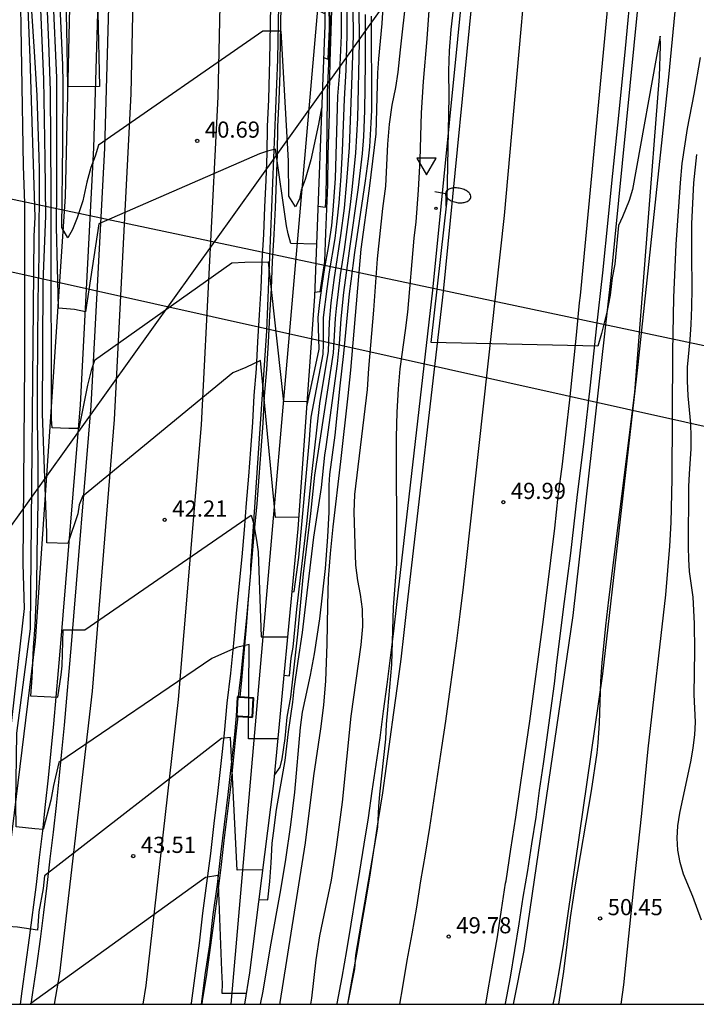
# Model space of a CAD drawing. Units: millimetres. Extents: x 587644 to 587995, y 4795790 to 4796040.
# Drawn here: x 587807 to 587839, y 4795790 to 4795836 of the extents above; entities that cross this region are included whole.
import ezdxf

# ---------------------------------------------------------------- set-up
doc = ezdxf.new("R2010")
doc.units = ezdxf.units.MM
for name, color, linetype in [('010106', 9, 'Continuous'), ('020104', 34, 'Continuous'), ('020204', 9, 'Continuous'), ('020308', 9, 'Continuous'), ('060102', 9, 'Continuous'), ('060113', 4, 'Continuous'), ('060119', 9, 'Continuous'), ('060121', 9, 'Continuous'), ('070111', 6, 'Continuous'), ('220103', 9, 'LINEA_ELECTRICA'), ('220104', 9, 'LINEA_ELECTRICA'), ('250202', 9, 'Continuous'), ('260101', 9, 'Continuous'), ('260205', 9, 'Continuous'), ('270204', 9, 'Continuous'), ('270304', 9, 'Continuous')]:
    doc.layers.add(name, color=color, linetype=linetype)
doc.layers.add('020105', color=24, linetype='Continuous', lineweight=30)
doc.styles.add('ARIAL', font='ARIAL.TTF', dxfattribs={"height": 1})
doc.styles.add('ROMANS', font='romans__.ttf', dxfattribs={"height": 1})
doc.linetypes.add('LINEA_ELECTRICA', pattern='A,7.5,-0.3,["E",Standard,S=0.25,R=0,X=-0.1,Y=-0.1],-0.3', length=8.1)

# ---------------------------------------------------------------- blocks, each defined once
blk = doc.blocks.new('REIND')
blk.add_circle((0, 0), 0.055)
blk = doc.blocks.new('COTAPU')
blk.add_circle((0, 0), 0.075)
blk = doc.blocks.new('SETRA')
at = {"linetype": 'Continuous'}
blk.add_lwpolyline([(0.451, 0.26), (-0.45, 0.26), (-0.001, -0.52)], close=True, dxfattribs=at)
blk = doc.blocks.new('FAREDI')
blk.add_line((0, 0), (0.5, 0))
blk.add_lwpolyline([(0.5, 0, 0.159986), (0.538, -0.117, 0.106322), (0.675, -0.238, 0.071006), (0.858, -0.309, 0.057309), (1.099, -0.337, 0.057309), (1.339, -0.309, 0.071006), (1.522, -0.238, 0.106322), (1.659, -0.117, 0.159986), (1.697, 0, 0.159986), (1.659, 0.117, 0.106322), (1.522, 0.238, 0.071006), (1.339, 0.309, 0.057309), (1.099, 0.337, 0.057309), (0.858, 0.309, 0.071006), (0.675, 0.238, 0.106322), (0.538, 0.117, 0.159986)], format="xyb", close=True)

msp = doc.modelspace()

# ---------------------------------------------------------------- linework, layer by layer
at = {"layer": '010106', "flags": 128}
msp.add_lwpolyline([(587644.038, 4795790.066), (587994.028, 4795790.059), (587994.034, 4796040.052), (587644.044, 4796040.059)], close=True, dxfattribs=at)
at = {"layer": '020104', "flags": 128}
for points, elevation in [([(587817.052, 4795790.062), (587821.454, 4795840.681), (587821.484, 4795841.171), (587821.575, 4795849.381), (587821.645, 4795850.981), (587821.625, 4795851.771), (587821.645, 4795854.181), (587821.755, 4795855.821), (587821.815, 4795857.01), (587821.855, 4795858.22), (587822.385, 4795867.56), (587822.475, 4795871.21), (587822.515, 4795874.14), (587822.575, 4795875.71), (587822.575, 4795876.52), (587822.635, 4795878.97), (587822.695, 4795880.28), (587822.735, 4795881.09), (587823.075, 4795885.19), (587823.315, 4795887.43), (587823.655, 4795891.169), (587823.815, 4795893.399), (587823.895, 4795895.089)], 43.5), ([(587821.327, 4795833.98), (587821.547, 4795833.907), (587821.604, 4795835.311), (587821.574, 4795837.661), (587821.584, 4795843.871), (587821.644, 4795846.351), (587821.665, 4795848.411), (587821.725, 4795849.241), (587821.775, 4795853.621), (587821.945, 4795856.8), (587822.015, 4795858.93), (587822.075, 4795860.14), (587822.385, 4795866.2), (587822.485, 4795867.78), (587822.585, 4795871.44), (587822.615, 4795873.96), (587822.665, 4795875.54), (587822.715, 4795877.97), (587822.765, 4795879.17), (587822.865, 4795880.91), (587823.185, 4795885.44), (587823.835, 4795891.899), (587823.915, 4795892.959), (587824.025, 4795895.109)], 44), ([(587819.21, 4795802.373), (587817.844, 4795802.372), (587817.874, 4795806.742), (587817.294, 4795806.612), (587816.154, 4795806.102), (587809.054, 4795801.282), (587808.804, 4795800.202), (587808.684, 4795799.532), (587808.334, 4795798.162), (587807.944, 4795798.192), (587807.074, 4795798.292), (587807.064, 4795799.332), (587807.114, 4795802.642), (587807.744, 4795807.472), (587807.914, 4795825.692), (587807.964, 4795826.572), (587807.725, 4795833.961), (587807.375, 4795842.751), (587807.265, 4795849.941), (587806.415, 4795856.198)], 43), ([(587818.502, 4795796.292), (587817.324, 4795796.282), (587817.014, 4795802.442), (587816.604, 4795802.382), (587808.384, 4795796.023), (587808.334, 4795795.433), (587808.134, 4795794.343), (587808.064, 4795793.503), (587807.144, 4795793.643), (587806.694, 4795793.663), (587806.434, 4795794.033), (587806.474, 4795798.392), (587806.664, 4795800.642), (587806.704, 4795801.722), (587807.464, 4795808.422), (587807.404, 4795810.492), (587807.484, 4795819.852), (587807.484, 4795827.212), (587807.415, 4795828.952), (587807.265, 4795838.181), (587806.825, 4795849.991), (587806.675, 4795851.101), (587806.351, 4795853.969)], 43.5), ([(587820.74, 4795790.062), (587820.783, 4795790.342), (587820.993, 4795792.122), (587821.153, 4795793.232), (587821.693, 4795795.822), (587821.783, 4795796.322), (587821.933, 4795797.342), (587822.203, 4795799.432), (587822.614, 4795803.422), (587823.074, 4795806.732), (587823.144, 4795807.592), (587823.134, 4795808.382), (587823.044, 4795809.062), (587822.914, 4795809.722), (587822.834, 4795810.422), (587822.754, 4795812.892), (587822.774, 4795813.702), (587823.374, 4795818.572), (587823.434, 4795819.552), (587823.654, 4795822.261), (587823.824, 4795824.641), (587824.084, 4795826.971), (587824.224, 4795828.011), (587824.314, 4795829.961), (587824.384, 4795830.881), (587824.514, 4795831.771), (587824.674, 4795832.581), (587824.794, 4795833.301), (587824.894, 4795834.331), (587825.474, 4795839.461)], 49), ([(587822.449, 4795790.062), (587822.783, 4795791.702), (587822.823, 4795792.332), (587823.853, 4795798.272), (587823.893, 4795799.242), (587823.933, 4795799.812), (587824.223, 4795802.352), (587824.253, 4795803.052), (587824.304, 4795803.712), (587824.494, 4795805.822), (587824.574, 4795808.482), (587824.724, 4795810.492), (587824.734, 4795810.902), (587824.714, 4795816.362), (587824.744, 4795817.532), (587824.804, 4795818.602), (587824.884, 4795819.531), (587825.134, 4795821.311), (587825.234, 4795822.161), (587825.534, 4795825.601), (587825.624, 4795826.361), (587825.734, 4795827.821), (587825.804, 4795829.231), (587825.874, 4795831.411), (587825.964, 4795832.871), (587826.134, 4795834.851), (587826.464, 4795839.441)], 49.5), ([(587820.556, 4795818.022), (587819.494, 4795818.012), (587818.784, 4795824.491), (587817.684, 4795824.471), (587817.084, 4795824.442), (587810.704, 4795819.922), (587810.554, 4795819.452), (587810.384, 4795818.782), (587809.984, 4795816.762), (587809.524, 4795816.762), (587808.744, 4795816.802), (587808.714, 4795817.202), (587808.694, 4795826.142), (587808.704, 4795827.702), (587808.665, 4795832.431), (587808.595, 4795834.671), (587808.495, 4795836.841)], 41.5), ([(587820.997, 4795825.321), (587819.814, 4795825.351), (587819.684, 4795825.801), (587819.604, 4795826.171), (587819.094, 4795829.731), (587818.724, 4795829.641), (587818.364, 4795829.511), (587810.904, 4795826.262), (587810.284, 4795822.182), (587809.784, 4795822.292), (587809.034, 4795822.352), (587808.944, 4795826.122), (587808.964, 4795827.932), (587808.955, 4795833.041), (587808.795, 4795836.861)], 41), ([(587821.238, 4795831.647), (587821.094, 4795830.891), (587820.734, 4795829.231), (587820.484, 4795828.321), (587820.294, 4795827.831), (587820.214, 4795827.411), (587820.034, 4795827.051), (587819.724, 4795827.551), (587819.704, 4795829.191), (587819.364, 4795835.201), (587818.514, 4795835.201), (587810.894, 4795829.911), (587810.734, 4795829.402), (587810.534, 4795828.872), (587810.354, 4795828.202), (587810.164, 4795827.332), (587809.904, 4795826.542), (587809.694, 4795826.002), (587809.474, 4795825.612), (587809.194, 4795826.092), (587809.244, 4795829.952), (587809.255, 4795832.811), (587809.235, 4795833.621), (587809.085, 4795837.051)], 40.5), ([(587819.31, 4795790.062), (587819.323, 4795790.142), (587820.493, 4795797.542), (587820.884, 4795800.652), (587821.204, 4795802.842), (587821.344, 4795803.932), (587821.434, 4795805.062), (587821.494, 4795806.762), (587821.524, 4795808.572), (587821.564, 4795809.802), (587821.644, 4795810.972), (587821.774, 4795812.212), (587822.134, 4795815.232), (587822.474, 4795818.282), (587822.594, 4795819.472), (587823.074, 4795825.091), (587823.464, 4795827.901), (587823.774, 4795830.431), (587823.844, 4795833.261), (587823.894, 4795833.911), (587824.054, 4795835.551), (587824.124, 4795836.831)], 48.5), ([(587821.064, 4795827.076), (587821.414, 4795827.041), (587821.454, 4795827.511), (587821.504, 4795830.591), (587821.514, 4795832.371), (587821.634, 4795835.011), (587821.624, 4795836.881)], 44.5), ([(587819.05, 4795800.688), (587819.314, 4795801.062), (587819.404, 4795801.442), (587819.544, 4795802.382), (587819.644, 4795803.382), (587819.814, 4795804.312), (587820.134, 4795807.222), (587820.404, 4795810.022), (587820.744, 4795812.832), (587820.924, 4795814.602), (587821.794, 4795820.272), (587821.884, 4795821.871), (587821.924, 4795822.341), (587822.114, 4795823.901), (587822.294, 4795825.071), (587822.574, 4795827.161), (587822.674, 4795827.991), (587822.824, 4795829.561), (587822.914, 4795831.161), (587822.994, 4795834.691), (587822.984, 4795836.411)], 47), ([(587820.172, 4795812.652), (587819.094, 4795812.642), (587818.404, 4795819.922), (587817.724, 4795819.592), (587817.124, 4795819.352), (587810.144, 4795813.612), (587809.994, 4795813.222), (587809.934, 4795812.812), (587809.464, 4795811.432), (587808.494, 4795811.472), (587808.494, 4795811.932), (587808.304, 4795817.442), (587808.324, 4795823.542), (587808.454, 4795826.632), (587808.425, 4795829.262), (587808.355, 4795832.971), (587808.225, 4795836.211)], 42), ([(587818.402, 4795790.062), (587818.533, 4795790.662), (587818.863, 4795792.722), (587819.353, 4795795.372), (587819.583, 4795796.782), (587819.814, 4795798.382), (587820.004, 4795799.892), (587820.254, 4795802.902), (587820.354, 4795803.612), (587820.724, 4795805.332), (587820.914, 4795806.322), (587821.154, 4795807.942), (587821.414, 4795810.272), (587821.534, 4795811.742), (587821.584, 4795812.882), (587821.594, 4795814.142), (587821.614, 4795814.632), (587821.864, 4795816.462), (587822.094, 4795818.752), (587822.274, 4795820.242), (587822.534, 4795823.011), (587822.604, 4795823.611), (587822.774, 4795824.931), (587823.274, 4795828.251), (587823.414, 4795829.281), (587823.474, 4795829.841), (587823.544, 4795830.941), (587823.564, 4795831.541), (587823.554, 4795835.891)], 48), ([(587819.49, 4795805.322), (587819.744, 4795805.292), (587819.834, 4795806.122), (587819.914, 4795806.632), (587820.084, 4795808.382), (587820.554, 4795812.362), (587820.784, 4795814.642), (587821.154, 4795817.922), (587821.564, 4795820.352), (587821.604, 4795821.701), (587821.684, 4795822.601), (587821.834, 4795823.771), (587822.134, 4795825.721), (587822.294, 4795826.991), (587822.414, 4795828.231), (587822.534, 4795829.811), (587822.664, 4795833.151), (587822.714, 4795835.011), (587822.704, 4795836.231)], 46.5), ([(587819.857, 4795809.192), (587819.974, 4795809.202), (587820.184, 4795810.782), (587820.684, 4795816.242), (587820.704, 4795816.702), (587820.754, 4795817.292), (587821.304, 4795820.222), (587821.334, 4795820.682), (587821.334, 4795821.911), (587821.494, 4795823.251), (587821.604, 4795824.031), (587821.864, 4795825.581), (587821.964, 4795826.381), (587822.054, 4795827.231), (587822.154, 4795828.471), (587822.214, 4795829.651), (587822.294, 4795832.051), (587822.374, 4795833.391), (587822.424, 4795835.021), (587822.424, 4795836.251)], 46), ([(587822.144, 4795836.161), (587822.144, 4795835.001), (587822.064, 4795833.301), (587821.984, 4795832.181), (587821.864, 4795828.361), (587821.764, 4795826.901), (587821.694, 4795826.191), (587821.544, 4795825.161), (587821.374, 4795824.241), (587821.244, 4795823.401), (587821.134, 4795822.611), (587821.064, 4795821.921), (587821.104, 4795820.442), (587820.538, 4795817.774)], 45.5), ([(587835.136, 4795790.062), (587835.253, 4795790.962), (587835.763, 4795795.932), (587836.093, 4795798.912), (587836.383, 4795801.912), (587837.203, 4795809.052), (587837.393, 4795811.311), (587837.443, 4795812.401), (587837.493, 4795814.441), (587837.523, 4795820.331), (587837.574, 4795822.841), (587837.684, 4795825.311), (587837.874, 4795828.161), (587837.954, 4795829.061), (587838.214, 4795830.691), (587838.514, 4795832.271), (587838.814, 4795833.981)], 50.5), ([(587838.863, 4795793.962), (587838.453, 4795795.052), (587838.023, 4795796.102), (587837.863, 4795796.632), (587837.753, 4795797.212), (587837.723, 4795797.762), (587837.763, 4795798.332), (587837.853, 4795798.932), (587838.373, 4795801.382), (587838.473, 4795801.952), (587838.553, 4795802.552), (587838.573, 4795803.142), (587838.523, 4795804.432), (587838.543, 4795806.462), (587838.533, 4795807.722), (587838.463, 4795808.951), (587838.303, 4795810.131), (587838.263, 4795810.711), (587838.253, 4795811.271), (587838.273, 4795814.081), (587838.293, 4795814.661), (587838.383, 4795815.821), (587838.383, 4795816.391), (587838.363, 4795816.991), (587838.233, 4795818.291), (587838.203, 4795818.981), (587838.213, 4795819.611), (587838.333, 4795820.901), (587838.383, 4795821.601), (587838.414, 4795822.391), (587838.424, 4795823.261), (587838.404, 4795824.841), (587838.414, 4795826.261), (587838.464, 4795827.531), (587838.504, 4795828.161), (587838.644, 4795829.481)], 51), ([(587807.741, 4795790.063), (587807.754, 4795790.113), (587815.854, 4795795.962), (587816.424, 4795796.042), (587816.603, 4795791.632), (587816.623, 4795791.002), (587816.613, 4795790.572), (587817.741, 4795790.572)], 48)]:
    msp.add_lwpolyline(points, dxfattribs=dict(at, elevation=elevation))
at = {"layer": '020105', "flags": 128}
for points, elevation in [([(587821.388, 4795836.009), (587820.164, 4795836.641), (587820.084, 4795837.091), (587819.914, 4795838.451), (587819.564, 4795840.341), (587819.454, 4795841.641), (587819.324, 4795842.671), (587819.275, 4795843.531), (587811.315, 4795837.411), (587810.875, 4795837.251), (587810.855, 4795836.061), (587810.945, 4795832.631), (587809.475, 4795832.621), (587809.425, 4795835.341), (587809.185, 4795844.331), (587809.215, 4795845.611), (587808.895, 4795856.501), (587807.709, 4795872.023)], 40), ([(587832.241, 4795790.062), (587832.473, 4795791.582), (587832.783, 4795794.092), (587832.993, 4795795.512), (587833.753, 4795799.962), (587834.013, 4795801.722), (587834.063, 4795802.182), (587834.123, 4795803.102), (587834.193, 4795805.042), (587834.253, 4795805.892), (587834.413, 4795807.612), (587834.553, 4795808.822), (587835.763, 4795818.441), (587836.914, 4795833.101), (587836.954, 4795834.521), (587836.944, 4795834.971), (587835.654, 4795827.861), (587835.494, 4795827.341), (587835.194, 4795826.581), (587835.014, 4795826.181), (587834.844, 4795824.391), (587834.714, 4795823.751), (587834.614, 4795822.961), (587834.544, 4795822.551), (587834.464, 4795822.161), (587834.224, 4795821.181), (587834.044, 4795820.591), (587826.314, 4795820.761), (587827.064, 4795827.361), (587827.154, 4795832.171), (587827.144, 4795833.361), (587827.164, 4795834.291), (587827.244, 4795835.271), (587827.494, 4795837.431)], 50), ([(587807.785, 4795836.131), (587807.915, 4795834.261), (587808.035, 4795832.211), (587808.125, 4795829.362), (587808.135, 4795828.792), (587808.124, 4795824.782), (587808.084, 4795822.732), (587808.044, 4795818.712), (587808.044, 4795817.162), (587808.084, 4795815.292), (587808.084, 4795813.332), (587808.034, 4795810.972), (587808.024, 4795809.442), (587807.944, 4795807.632), (587807.864, 4795806.612), (587807.804, 4795805.202), (587807.744, 4795804.372), (587809.004, 4795804.302), (587809.164, 4795805.342), (587809.214, 4795805.762), (587809.254, 4795807.422), (587810.254, 4795807.432), (587817.974, 4795812.742), (587818.084, 4795812.372), (587818.224, 4795811.582), (587818.294, 4795811.042), (587818.434, 4795807.102), (587819.66, 4795807.112)], 42.5), ([(587818.327, 4795794.923), (587818.753, 4795794.912), (587818.833, 4795795.752), (587818.904, 4795796.622), (587818.954, 4795797.532), (587819.004, 4795798.002), (587819.154, 4795799.092), (587819.554, 4795801.362), (587819.704, 4795802.702), (587819.904, 4795804.072), (587819.974, 4795804.692), (587820.154, 4795805.982), (587820.354, 4795807.312), (587820.564, 4795809.152), (587820.884, 4795811.722), (587821.234, 4795814.032), (587821.384, 4795815.532), (587821.454, 4795815.912), (587821.974, 4795819.762), (587822.074, 4795820.692), (587822.154, 4795821.861), (587822.274, 4795823.071), (587822.534, 4795825.011), (587822.954, 4795827.951), (587823.134, 4795829.521), (587823.194, 4795830.321), (587823.244, 4795831.511), (587823.274, 4795833.711), (587823.274, 4795835.981)], 47.5), ([(587821.694, 4795836.171), (587821.624, 4795833.781), (587821.594, 4795832.331), (587821.594, 4795831.391), (587821.534, 4795829.451), (587821.514, 4795828.071), (587821.414, 4795825.851), (587821.374, 4795824.511), (587821.154, 4795823.111), (587820.911, 4795823.08)], 45)]:
    msp.add_lwpolyline(points, dxfattribs=dict(at, elevation=elevation))
at = {"layer": '060102'}
for points in [[(587810.716, 4795894.96, 36.269), (587811.046, 4795887.65, 36.459), (587811.385, 4795876.38, 36.899), (587811.525, 4795864.061, 37.649), (587811.595, 4795852.811, 38.689), (587811.495, 4795841.251, 39.679), (587811.164, 4795829.771, 40.579), (587810.544, 4795817.822, 41.549), (587809.624, 4795806.752, 42.579), (587809.524, 4795805.502, 42.679), (587809.414, 4795804.262, 42.769), (587809.304, 4795803.012, 42.869), (587809.184, 4795801.772, 42.959), (587809.054, 4795800.522, 43.059), (587808.924, 4795799.282, 43.159), (587808.794, 4795798.042, 43.249), (587808.644, 4795796.802, 43.349), (587808.494, 4795795.563, 43.439), (587808.344, 4795794.323, 43.539), (587808.184, 4795793.073, 43.629), (587808.014, 4795791.843, 43.749), (587807.834, 4795790.603, 43.869), (587807.76, 4795790.063, 43.917)], [(587822.454, 4795790.062, 49.359), (587822.663, 4795791.232, 49.369), (587822.883, 4795792.462, 49.389), (587823.093, 4795793.692, 49.409), (587823.303, 4795794.932, 49.419), (587823.503, 4795796.152, 49.439), (587823.693, 4795797.402, 49.469), (587823.883, 4795798.632, 49.489), (587824.073, 4795799.862, 49.519), (587824.253, 4795801.112, 49.539), (587824.423, 4795802.352, 49.559), (587824.593, 4795803.592, 49.589), (587824.764, 4795804.822, 49.609), (587824.924, 4795806.062, 49.639), (587825.074, 4795807.312, 49.659), (587825.214, 4795808.552, 49.689), (587826.884, 4795823.131, 50.069), (587828.424, 4795838.671, 50.429), (587829.804, 4795853.82, 50.589), (587830.875, 4795867.59, 50.749), (587831.945, 4795881.34, 51.069), (587832.695, 4795892.629, 51.129), (587832.715, 4795893.819, 51.149), (587832.805, 4795895.069, 51.159)], [(587819.005, 4795844.051, 39.809), (587818.824, 4795833.841, 40.669), (587818.814, 4795833.281, 40.719), (587818.774, 4795832.031, 40.839), (587818.714, 4795830.781, 40.949), (587818.694, 4795829.531, 41.069), (587818.654, 4795828.281, 41.179), (587818.594, 4795827.031, 41.299), (587818.544, 4795825.781, 41.419), (587818.464, 4795824.531, 41.529), (587818.424, 4795823.282, 41.649), (587818.344, 4795822.042, 41.979), (587818.274, 4795820.792, 41.909), (587818.204, 4795819.542, 41.969), (587818.094, 4795818.302, 42.059), (587818.034, 4795817.052, 42.149), (587817.944, 4795815.802, 42.239), (587817.844, 4795814.562, 42.319), (587817.744, 4795813.312, 42.409), (587817.644, 4795812.062, 42.499), (587817.534, 4795810.822, 42.589), (587817.424, 4795809.602, 42.699), (587817.284, 4795808.192, 42.839), (587817.154, 4795806.812, 42.969), (587817.014, 4795805.422, 43.109), (587816.844, 4795804.022, 43.239), (587816.714, 4795802.632, 43.379), (587816.564, 4795801.232, 43.509), (587816.404, 4795799.842, 43.649), (587816.244, 4795798.442, 43.769), (587816.084, 4795797.062, 43.879), (587815.904, 4795795.672, 43.979), (587815.714, 4795794.282, 44.079), (587815.554, 4795792.892, 44.189), (587815.373, 4795791.502, 44.289), (587815.183, 4795790.113, 44.399), (587815.176, 4795790.063, 44.402)], [(587829.766, 4795790.062, 49.868), (587829.773, 4795790.102, 49.869), (587829.993, 4795791.322, 49.889), (587830.203, 4795792.562, 49.899), (587830.403, 4795793.792, 49.909), (587830.593, 4795795.032, 49.919), (587830.803, 4795796.262, 49.929), (587830.993, 4795797.502, 49.939), (587831.183, 4795798.732, 49.939), (587831.343, 4795799.972, 49.949), (587831.533, 4795801.212, 49.959), (587831.703, 4795802.442, 49.969), (587831.873, 4795803.692, 49.979), (587832.033, 4795804.932, 49.979), (587832.133, 4795805.782, 49.989), (587832.463, 4795808.382, 49.999), (587832.793, 4795810.982, 49.999), (587833.093, 4795813.571, 50.009), (587833.414, 4795816.181, 50.009), (587833.704, 4795818.781, 50.039), (587833.994, 4795821.391, 50.069), (587834.274, 4795823.991, 50.099), (587834.544, 4795826.591, 50.139), (587834.704, 4795828.151, 50.159), (587835.024, 4795831.281, 50.219), (587835.334, 4795834.401, 50.279), (587835.624, 4795837.541, 50.349)]]:
    msp.add_polyline3d(points, dxfattribs=at)
at = {"layer": '060113'}
for points in [[(587817.457, 4795804.304, 43.06), (587817.534, 4795805.102, 42.989), (587817.644, 4795806.352, 42.879), (587817.754, 4795807.592, 42.759), (587817.844, 4795808.842, 42.649), (587817.964, 4795810.072, 42.529), (587817.964, 4795810.392, 42.499), (587818.694, 4795821.302, 41.639), (587819.214, 4795833.881, 40.429), (587819.435, 4795846.561, 39.489), (587819.585, 4795856.481, 38.309), (587819.465, 4795869.11, 37.509), (587819.545, 4795881.99, 36.679), (587820.046, 4795893.499, 36.109), (587820.186, 4795896.669, 36.129), (587820.376, 4795897.889, 36.109), (587820.716, 4795899.069, 36.109), (587821.216, 4795900.209, 36.039), (587821.886, 4795901.269, 35.959), (587822.665, 4795902.232, 35.867)], [(587843.085, 4795896.609, 50.709), (587841.655, 4795885.939, 50.729), (587840.465, 4795872.48, 50.499), (587839.564, 4795860.19, 50.539), (587838.714, 4795847.53, 50.259), (587837.324, 4795833.071, 50.119), (587835.904, 4795819.731, 50.059), (587834.263, 4795805.392, 49.939), (587832.463, 4795792.882, 49.859), (587832.253, 4795791.652, 49.849), (587832.033, 4795790.422, 49.829), (587831.969, 4795790.062, 49.826)], [(587804.684, 4795892.373, 36.123), (587805.956, 4795892.74, 36.139), (587809.086, 4795893.61, 36.149), (587809.306, 4795886.6, 36.239), (587809.526, 4795878.09, 36.599), (587809.505, 4795868.51, 37.169), (587809.685, 4795859.531, 37.899), (587809.695, 4795847.991, 38.899), (587809.585, 4795837.671, 39.679), (587809.344, 4795827.532, 40.689), (587808.634, 4795816.852, 41.559), (587807.954, 4795806.902, 42.429), (587806.634, 4795796.033, 43.489), (587805.791, 4795790.063, 43.926)], [(587815.693, 4795790.063, 44.332), (587815.713, 4795790.223, 44.319), (587815.913, 4795791.442, 44.209), (587816.094, 4795792.692, 44.099), (587816.254, 4795793.932, 43.999), (587816.424, 4795795.172, 43.889), (587816.584, 4795796.402, 43.789), (587816.714, 4795797.652, 43.869), (587816.874, 4795798.892, 43.559), (587817.024, 4795800.132, 43.449), (587817.154, 4795801.362, 43.329), (587817.284, 4795802.612, 43.219), (587817.368, 4795803.427, 43.141)]]:
    msp.add_polyline3d(points, dxfattribs=at)
at = {"layer": '060119'}
for points in [[(587830.137, 4795790.062, 49.722), (587830.633, 4795792.552, 49.739), (587832.903, 4795808.102, 49.909), (587834.664, 4795823.781, 49.949), (587836.254, 4795839.861, 50.179), (587837.594, 4795855.82, 50.269), (587838.675, 4795869.6, 50.449), (587840.015, 4795885.639, 50.629), (587841.025, 4795893.979, 50.739), (587842.195, 4795901.499, 50.829)], [(587810.216, 4795894.86, 36.269), (587810.546, 4795887.63, 36.459), (587810.885, 4795876.36, 36.899), (587811.025, 4795864.061, 37.649), (587811.095, 4795852.821, 38.689), (587810.995, 4795841.261, 39.679), (587810.664, 4795829.791, 40.579), (587810.044, 4795817.862, 41.549), (587809.124, 4795806.792, 42.579), (587809.024, 4795805.542, 42.679), (587808.804, 4795803.062, 42.869), (587808.564, 4795800.572, 43.059), (587808.424, 4795799.322, 43.149), (587808.294, 4795798.102, 43.249), (587808.144, 4795796.862, 43.349), (587808.004, 4795795.613, 43.439), (587807.684, 4795793.143, 43.629), (587807.514, 4795791.903, 43.749), (587807.344, 4795790.673, 43.869), (587807.254, 4795790.063, 43.923)], [(587815.676, 4795790.063, 44.397), (587815.843, 4795791.432, 44.289), (587816.054, 4795792.822, 44.189), (587816.214, 4795794.222, 44.079), (587816.404, 4795795.612, 43.979), (587816.574, 4795797.002, 43.879), (587816.744, 4795798.392, 43.769), (587816.904, 4795799.792, 43.649), (587817.064, 4795801.182, 43.509), (587817.214, 4795802.572, 43.379), (587817.344, 4795803.972, 43.239), (587817.504, 4795805.362, 43.109), (587817.654, 4795806.762, 42.969), (587817.784, 4795808.152, 42.839), (587817.914, 4795809.552, 42.699), (587818.024, 4795810.782, 42.589), (587818.134, 4795812.022, 42.499), (587818.244, 4795813.272, 42.409), (587818.344, 4795814.522, 42.319), (587818.434, 4795815.762, 42.239), (587818.524, 4795817.012, 42.149), (587818.594, 4795818.262, 42.059), (587818.694, 4795819.512, 41.969), (587818.774, 4795820.762, 41.909), (587818.844, 4795822.012, 41.979), (587818.914, 4795823.262, 41.649), (587818.964, 4795824.511, 41.529), (587819.044, 4795825.761, 41.419), (587819.094, 4795827.011, 41.299), (587819.154, 4795828.261, 41.179), (587819.194, 4795829.511, 41.069), (587819.214, 4795830.761, 40.949), (587819.274, 4795832.011, 40.839), (587819.314, 4795833.261, 40.719), (587819.324, 4795833.821, 40.669), (587819.505, 4795844.051, 39.809)], [(587827.924, 4795838.721, 50.429), (587826.384, 4795823.181, 50.069), (587824.714, 4795808.602, 49.689), (587824.574, 4795807.362, 49.659), (587824.424, 4795806.132, 49.639), (587824.264, 4795804.892, 49.609), (587824.094, 4795803.652, 49.589), (587823.933, 4795802.422, 49.559), (587823.753, 4795801.182, 49.539), (587823.573, 4795799.942, 49.519), (587823.393, 4795798.712, 49.489), (587823.203, 4795797.482, 49.469), (587823.003, 4795796.242, 49.439), (587822.803, 4795795.012, 49.419), (587822.593, 4795793.782, 49.409), (587822.393, 4795792.552, 49.389), (587822.173, 4795791.322, 49.369), (587821.953, 4795790.092, 49.359), (587821.947, 4795790.062, 49.358)]]:
    msp.add_polyline3d(points, dxfattribs=at)
at = {"layer": '060121', "lineweight": 40}
for points in [[(587817.457, 4795804.304, 43.159), (587817.344, 4795804.312, 43.159), (587817.294, 4795803.432, 43.159), (587817.368, 4795803.427, 43.159)], [(587818.034, 4795803.382, 43.159), (587818.084, 4795804.262, 43.159), (587817.457, 4795804.304, 43.159)], [(587817.368, 4795803.427, 43.159), (587818.034, 4795803.382, 43.159)]]:
    msp.add_polyline3d(points, dxfattribs=at)
at = {"layer": '070111'}
msp.add_polyline3d([(587821.676, 4795882.144, 40.798), (587821.415, 4795878.27, 40.689), (587821.565, 4795859.17, 42.369), (587821.465, 4795846.251, 43.219), (587821.384, 4795835.481, 43.809), (587820.904, 4795822.891, 44.889), (587820.134, 4795812.112, 45.849), (587819.014, 4795800.302, 47.039), (587817.893, 4795791.522, 47.919), (587817.66, 4795790.062, 47.969)], dxfattribs=at)
at = {"layer": '220103'}
msp.add_polyline3d([(587881.913, 4795807.288, 68.894), (587733.879, 4795840.31, 68.475)], dxfattribs=at)
at = {"layer": '220104'}
for points in [[(587890.138, 4796024.733, 56.688), (587909.743, 4795991.746, 42.841), (587847.437, 4795869.004, 50.897), (587790.932, 4795790.063, 48.707)], [(587958.076, 4795790.059, 74.744), (587954.412, 4795796.167, 74.775), (587799.226, 4795829.016, 66.864), (587644.04, 4795861.865, 58.953)]]:
    msp.add_polyline3d(points, dxfattribs=at)
at = {"layer": '260101'}
for points in [[(587801.52, 4795895.926, 35.867), (587802.216, 4795896.19, 35.879), (587803.376, 4795896.67, 35.899), (587804.526, 4795897.17, 35.939), (587805.656, 4795897.69, 35.969), (587806.786, 4795898.24, 35.989), (587807.896, 4795898.81, 36.019), (587808.996, 4795899.4, 36.039), (587810.086, 4795900.02, 36.079), (587811.156, 4795900.649, 36.099), (587812.216, 4795901.309, 36.149), (587812.216, 4795899.529, 36.239), (587812.156, 4795893.29, 36.319), (587812.346, 4795882.42, 36.759), (587812.595, 4795869.11, 37.419), (587812.745, 4795862.821, 37.899), (587812.715, 4795847.721, 39.179), (587812.394, 4795832.301, 40.439), (587811.624, 4795817.192, 41.769), (587810.594, 4795804.592, 42.799), (587809.084, 4795791.493, 43.969), (587808.844, 4795790.063, 44.088)], [(587824.87, 4795790.062, 49.592), (587825.013, 4795790.862, 49.599), (587825.213, 4795792.092, 49.609), (587825.443, 4795793.322, 49.619), (587825.653, 4795794.562, 49.629), (587825.843, 4795795.792, 49.649), (587826.063, 4795797.022, 49.659), (587826.253, 4795798.262, 49.679), (587826.443, 4795799.492, 49.699), (587826.633, 4795800.732, 49.719), (587826.813, 4795801.972, 49.729), (587826.993, 4795803.192, 49.749), (587827.173, 4795804.442, 49.769), (587827.333, 4795805.682, 49.779), (587827.503, 4795806.922, 49.799), (587827.664, 4795808.152, 49.819), (587827.814, 4795809.402, 49.829), (587827.964, 4795810.642, 49.849), (587829.714, 4795826.651, 50.149), (587831.344, 4795844.811, 50.459), (587832.835, 4795861.53, 50.689), (587834.215, 4795880.31, 50.879), (587835.065, 4795893.339, 51.159), (587835.885, 4795900.129, 51.289)], [(587817.966, 4795895.899, 36.359), (587817.155, 4795885.94, 36.639), (587816.765, 4795875.11, 37.139), (587816.785, 4795862.82, 37.899), (587816.765, 4795847.681, 39.179), (587816.434, 4795832.151, 40.439), (587815.654, 4795816.942, 41.769), (587814.594, 4795804.192, 42.799), (587813.094, 4795790.933, 43.969), (587812.947, 4795790.063, 44.04)], [(587828.854, 4795790.062, 49.803), (587828.963, 4795790.732, 49.809), (587829.183, 4795791.972, 49.829), (587829.393, 4795793.192, 49.839), (587829.583, 4795794.442, 49.859), (587829.773, 4795795.672, 49.879), (587829.793, 4795795.782, 49.879), (587830.013, 4795797.262, 49.899), (587830.243, 4795798.742, 49.909), (587830.463, 4795800.232, 49.929), (587830.683, 4795801.722, 49.939), (587830.893, 4795803.192, 49.959), (587831.093, 4795804.692, 49.979), (587831.293, 4795806.182, 49.989), (587831.493, 4795807.672, 50.009), (587831.683, 4795809.152, 50.019), (587831.873, 4795810.652, 50.039), (587832.053, 4795812.142, 50.059), (587832.213, 4795813.631, 50.069), (587832.414, 4795815.111, 50.089), (587832.574, 4795816.611, 50.099), (587832.744, 4795818.101, 50.119), (587832.904, 4795819.601, 50.129), (587833.054, 4795821.091, 50.149), (587833.204, 4795822.591, 50.159), (587833.244, 4795822.941, 50.169), (587834.834, 4795839.771, 50.329)]]:
    msp.add_polyline3d(points, dxfattribs=at)

# ---------------------------------------------------------------- block references
at = {"layer": '020204', "rotation": 359.9987685839998}
for p in [(587815.474, 4795830.111, 40.69), (587829.664, 4795813.352, 49.99), (587813.964, 4795812.532, 42.21), (587812.504, 4795796.932, 43.51), (587834.153, 4795794.042, 50.45), (587827.133, 4795793.202, 49.78)]:
    msp.add_blockref('COTAPU', p, dxfattribs=at)
at = {"layer": '250202', "rotation": 350.990623985568}
msp.add_blockref('FAREDI', (587826.484, 4795827.756, 49.903), dxfattribs=at)
at = {"layer": '260205', "rotation": 359.9987685839998}
msp.add_blockref('SETRA', (587826.099, 4795829.056, 49.716), dxfattribs=at)
at = {"layer": '270204', "rotation": 89.99876859159802}
msp.add_blockref('REIND', (587826.54, 4795826.981, 49.881), dxfattribs=at)

# ---------------------------------------------------------------- texts
at = {"layer": '020308', "style": 'ARIAL'}
for s, p in [('40.69', (587815.828, 4795830.26, 40.689)), ('49.99', (587830.017, 4795813.5, 49.989)), ('42.21', (587814.317, 4795812.681, 42.209)), ('43.51', (587812.857, 4795797.081, 43.509)), ('50.45', (587834.506, 4795794.191, 50.449)), ('49.78', (587827.486, 4795793.351, 49.779))]:
    msp.add_text(s, height=0.75, rotation=359.9988, dxfattribs=at).set_placement(p)
at = {"layer": '270304', "style": 'ROMANS', "oblique": 360}
msp.add_text('I', height=0.65, rotation=359.9988, dxfattribs=at).set_placement((587826.88, 4795827.076, 49.88))

doc.saveas('drawing.dxf')
